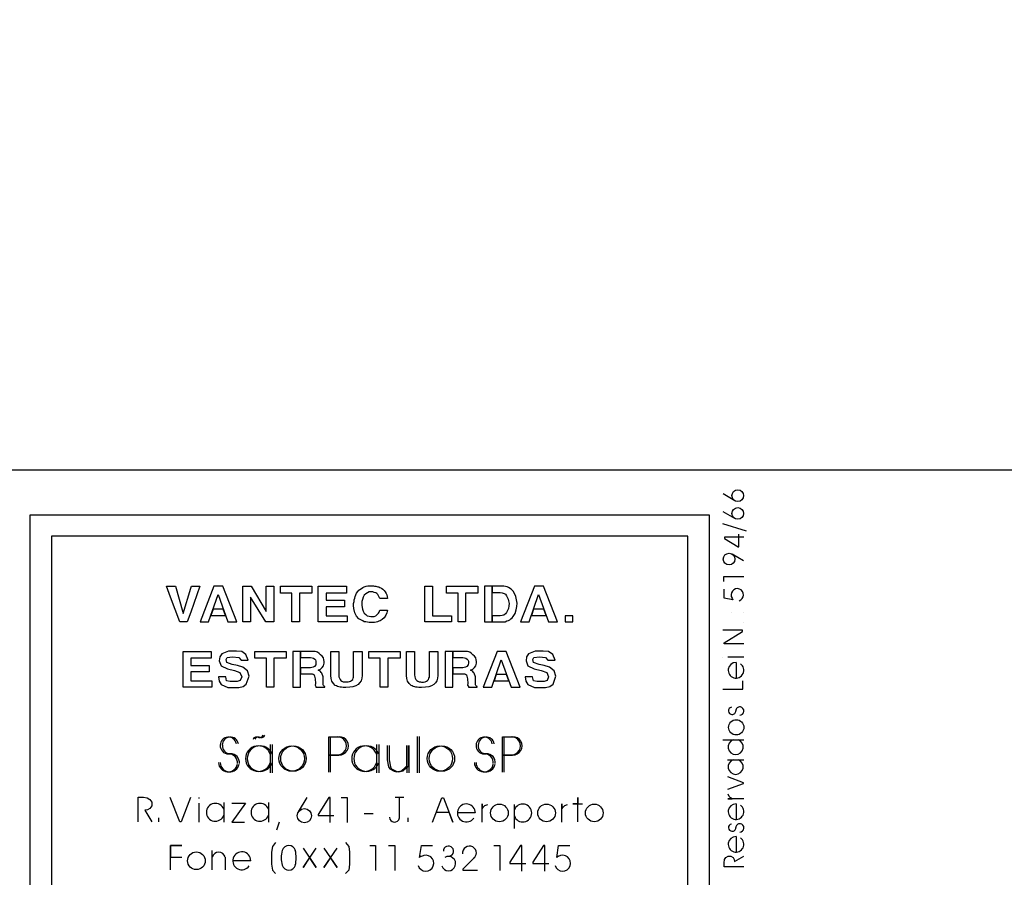
# Model space of a CAD drawing. Extents: x -1024 to 1542, y -1024 to 676.
# Drawn here: x 111 to 297, y -868 to -706 of the extents above; entities that cross this region are included whole.
import ezdxf

# ---------------------------------------------------------------- set-up
doc = ezdxf.new("R2010")
doc.units = 0
doc.header["$LTSCALE"] = 50
doc.header["$MEASUREMENT"] = 0
doc.layers.get('0').update_dxf_attribs({"linetype": 'CONTINUOUS'})
doc.layers.add('212', color=15, linetype='CONTINUOUS')
doc.layers.add('221', color=5, linetype='CONTINUOUS')

msp = doc.modelspace()

# ---------------------------------------------------------------- linework, layer by layer
msp.add_arc((-70.306824, -73.474915), 647.500977, 180.884842, 0)
at = {"layer": '212'}
for points in [[(113.039063, -969.211609), (113.039063, -799.336609), (241.539063, -799.336609), (241.539063, -969.211609), (113.039063, -969.211609), (117.039063, -965.211609), (237.539063, -965.211609), (237.539063, -803.336609), (117.039063, -803.336609), (117.039063, -965.390808), (113.039063, -969.211609)], [(141.323242, -819.573425), (139.581055, -814.871765), (138.841797, -812.823425), (140.541016, -812.823425), (141.888672, -817.700867), (141.975586, -818.006531), (141.975586, -818.006531), (143.456055, -813.173523), (143.585938, -812.823425), (145.155273, -812.823425), (143.456055, -817.700867), (142.736328, -819.573425), (141.323242, -819.573425)], [(147.798828, -812.789734), (145.173828, -819.573425), (146.791992, -819.573425), (148.585938, -814.408875), (150.424805, -819.573425), (152.130859, -819.573425), (149.503906, -812.789734), (147.798828, -812.789734)], [(153.303711, -819.573425), (153.303711, -812.823425), (154.871094, -812.823425), (157.702148, -817.612488), (157.702148, -817.612488), (157.702148, -812.823425), (159.138672, -812.823425), (159.138672, -819.573425), (157.615234, -819.573425), (154.697266, -814.871765), (154.697266, -814.871765), (154.697266, -819.573425), (153.303711, -819.573425)], [(162.564453, -819.573425), (162.564453, -814.131531), (160.388672, -814.131531), (160.388672, -812.823425), (166.307617, -812.823425), (166.307617, -814.131531), (164.001953, -814.131531), (164.001953, -819.573425), (162.564453, -819.573425)], [(167.557617, -819.573425), (167.557617, -812.823425), (172.870117, -812.823425), (172.870117, -814.131531), (169.038086, -814.131531), (169.038086, -815.480164), (172.522461, -815.480164), (172.522461, -816.700378), (169.038086, -816.700378), (169.038086, -818.398132), (173, -818.398132), (173, -819.573425), (167.557617, -819.573425)], [(174.256836, -816.063171), (174.337891, -815.697937), (174.378906, -815.392273), (174.467773, -815.089539), (174.554688, -814.739441), (174.685547, -814.434753), (174.81543, -814.131531), (175.033203, -813.825867), (175.25, -813.564148), (175.424805, -813.433289), (175.730469, -813.258972), (175.991211, -813.041687), (176.25293, -812.910828), (176.600586, -812.823425), (176.948242, -812.736023), (177.25293, -812.736023), (177.601563, -812.736023), (177.819336, -812.736023), (178.037109, -812.736023), (178.210938, -812.781921), (178.472656, -812.823425), (178.646484, -812.868347), (178.820313, -812.910828), (178.994141, -812.956238), (179.213867, -813.041687), (179.517578, -813.216003), (179.779297, -813.391785), (180.039063, -813.608582), (180.213867, -813.868835), (180.389648, -814.1745), (180.519531, -814.434753), (180.607422, -814.784363), (180.650391, -815.174988), (179.213867, -815.174988), (179.082031, -814.871765), (178.952148, -814.60907), (178.820313, -814.391785), (178.646484, -814.216492), (178.472656, -814.087097), (178.167969, -813.999695), (177.90625, -813.868835), (177.601563, -813.868835), (177.166016, -813.913269), (176.861328, -814.087097), (176.557617, -814.261414), (176.25293, -814.522156), (176.035156, -814.913757), (175.902344, -815.306335), (175.818359, -815.741882), (175.818359, -816.3078), (175.818359, -816.3078), (175.818359, -816.352234), (175.818359, -816.395203), (175.818359, -816.395203), (175.861328, -816.829773), (175.948242, -817.178406), (176.078125, -817.527039), (176.25293, -817.917664), (176.557617, -818.180847), (176.818359, -818.398132), (177.166016, -818.471863), (177.515625, -818.559753), (177.819336, -818.559753), (178.124023, -818.54364), (178.453125, -818.411316), (178.603516, -818.310242), (178.776367, -818.135925), (178.952148, -817.917664), (179.082031, -817.700867), (179.213867, -817.352722), (180.650391, -817.352722), (180.519531, -817.875671), (180.345703, -818.310242), (180.039063, -818.788757), (179.648438, -819.137878), (179.474609, -819.268738), (179.299805, -819.399109), (179.039063, -819.443054), (178.776367, -819.573425), (178.515625, -819.615906), (178.210938, -819.661316), (177.90625, -819.661316), (177.601563, -819.661316), (177.210938, -819.661316), (176.861328, -819.615906), (176.557617, -819.573425), (176.25293, -819.528503), (175.991211, -819.399109), (175.730469, -819.268738), (175.467773, -819.137878), (175.25, -818.963562), (174.81543, -818.485535), (174.467773, -817.83075), (174.291016, -817.03241), (174.251953, -816.497253), (174.248047, -816.323425), (174.248047, -816.255554), (174.25, -816.192566), (174.256836, -816.063171)], [(187.713867, -819.573425), (187.713867, -812.823425), (189.150391, -812.823425), (189.150391, -818.398132), (192.763672, -818.398132), (192.763672, -819.573425), (187.713867, -819.573425)], [(194.013672, -819.573425), (194.013672, -814.131531), (191.837891, -814.131531), (191.837891, -812.823425), (197.757813, -812.823425), (197.757813, -814.131531), (195.451172, -814.131531), (195.451172, -819.573425), (194.013672, -819.573425)], [(199.007813, -819.573425), (200.444336, -819.573425), (200.444336, -812.823425), (199.007813, -812.823425), (199.007813, -819.573425)], [(200.444336, -813.999695), (201.96875, -813.999695), (202.359375, -814.044128), (202.751953, -814.1745), (203.011719, -814.348816), (203.186523, -814.60907), (203.316406, -814.913757), (203.492188, -815.26239), (203.580078, -815.611023), (203.666992, -816.090515), (203.623047, -816.524597), (203.580078, -817.005554), (203.404297, -817.395691), (203.186523, -817.788269), (202.96875, -818.049988), (202.707031, -818.26825), (202.359375, -818.35321), (201.96875, -818.398132), (200.444336, -818.398132), (200.444336, -819.573425), (202.577148, -819.573425), (202.925781, -819.528503), (203.229492, -819.399109), (203.580078, -819.311707), (203.796875, -819.181335), (204.014648, -819.007507), (204.232422, -818.788757), (204.449219, -818.528015), (204.796875, -817.962585), (205.014648, -817.309753), (205.146484, -816.655457), (205.233398, -816.003113), (205.103516, -815.392273), (204.972656, -814.784363), (204.753906, -814.305359), (204.449219, -813.781921), (204.232422, -813.564148), (204.057617, -813.391785), (203.580078, -813.041687), (203.316406, -812.956238), (202.96875, -812.868835), (202.664063, -812.823425), (202.272461, -812.823425), (200.444336, -812.823425), (200.444336, -813.999695)], [(208.482422, -812.789734), (205.858398, -819.573425), (207.476563, -819.573425), (209.271484, -814.408875), (211.108398, -819.573425), (212.81543, -819.573425), (210.189453, -812.789734), (208.482422, -812.789734)], [(147.631836, -817.15741), (147.22168, -818.338562), (149.982422, -818.338562), (149.561523, -817.15741), (147.631836, -817.15741)], [(208.316406, -817.15741), (207.905273, -818.338562), (210.666016, -818.338562), (210.246094, -817.15741), (208.316406, -817.15741)], [(214.300781, -819.573425), (215.736328, -819.573425), (215.736328, -818.398132), (214.300781, -818.398132), (214.300781, -819.573425)], [(141.97168, -831.901062), (141.97168, -825.151062), (147.283203, -825.151062), (147.283203, -826.458191), (143.452148, -826.458191), (143.452148, -827.8078), (146.935547, -827.8078), (146.935547, -829.028015), (143.452148, -829.028015), (143.452148, -830.725769), (147.413086, -830.725769), (147.413086, -831.901062), (141.97168, -831.901062)], [(154.308594, -826.818054), (153.873047, -825.733582), (153.088867, -825.167175), (152.06543, -825.083191), (150.5625, -825.083191), (149.31543, -825.62616), (148.935547, -826.167664), (148.827148, -826.927429), (149.151367, -827.903992), (150.388672, -828.477234), (151.695313, -828.781921), (152.740234, -829.15155), (153.085938, -829.964539), (152.791016, -830.633972), (152.233398, -830.868347), (150.904297, -830.868347), (150.214844, -830.69696), (150.049805, -829.964539), (148.663086, -829.964539), (148.772461, -830.778015), (149.151367, -831.429382), (150.455078, -831.971375), (151.189453, -831.971375), (151.785156, -831.971375), (152.519531, -831.971375), (153.332031, -831.809265), (153.929688, -831.374695), (154.470703, -829.85614), (154.146484, -828.825867), (153.28418, -828.106628), (152.268555, -827.815613), (151.28125, -827.649597), (150.257813, -827.257507), (150.09375, -826.670593), (150.302734, -826.333679), (151.345703, -826.200867), (152.519531, -826.288269), (152.978516, -826.818054), (154.308594, -826.818054)], [(157.734375, -831.901062), (157.734375, -826.458191), (155.558594, -826.458191), (155.558594, -825.151062), (161.479492, -825.151062), (161.479492, -826.458191), (159.171875, -826.458191), (159.171875, -831.901062), (157.734375, -831.901062)], [(162.729492, -831.901062), (164.164063, -831.901062), (164.164063, -825.151062), (162.729492, -825.151062), (162.729492, -831.901062)], [(164.164063, -826.327332), (166.081055, -826.327332), (166.428711, -826.371765), (166.646484, -826.414734), (166.908203, -826.632019), (167.038086, -826.71991), (167.125, -827.024597), (167.125, -827.284363), (167.082031, -827.676941), (166.863281, -827.982117), (166.560547, -828.156921), (166.081055, -828.241882), (164.164063, -828.241882), (164.164063, -829.374695), (165.776367, -829.374695), (166.428711, -829.41864), (166.603516, -829.462097), (166.777344, -829.592957), (166.908203, -830.072937), (166.974609, -830.342957), (167.017578, -831.251648), (166.995117, -831.552429), (167.125, -831.770691), (167.125, -831.901062), (168.824219, -831.901062), (168.824219, -831.770691), (168.694336, -831.726257), (168.561523, -831.596375), (168.475586, -831.465515), (168.475586, -831.247742), (168.475586, -829.940125), (168.257813, -829.287781), (168.126953, -829.114929), (167.996094, -828.939148), (167.779297, -828.809753), (167.561523, -828.722351), (167.996094, -828.505066), (168.291992, -828.210632), (168.519531, -827.903503), (168.605469, -827.633972), (168.694336, -827.372253), (168.694336, -827.067078), (168.605469, -826.71991), (168.518555, -826.371765), (168.300781, -826.066101), (167.996094, -825.804382), (167.736328, -825.54364), (167.385742, -825.326843), (167.212891, -825.237976), (166.951172, -825.195984), (166.69043, -825.151062), (166.472656, -825.151062), (164.164063, -825.151062), (164.164063, -826.327332)], [(169.943359, -829.680359), (169.943359, -825.151062), (171.424805, -825.151062), (171.424805, -829.592957), (171.466797, -829.985535), (171.554688, -830.2453), (171.685547, -830.463562), (171.859375, -830.637878), (172.03418, -830.813171), (172.294922, -830.898132), (172.554688, -830.922546), (172.816406, -830.936218), (173.189453, -830.913269), (173.483398, -830.875671), (173.683594, -830.800476), (173.862305, -830.637878), (174.080078, -830.463562), (174.167969, -830.2453), (174.25293, -830.028503), (174.25293, -829.680359), (174.25293, -825.151062), (175.866211, -825.151062), (175.866211, -829.680359), (175.777344, -830.2453), (175.648438, -830.725769), (175.385742, -831.116394), (175.081055, -831.421082), (174.646484, -831.639343), (174.123047, -831.85614), (173.514648, -831.943054), (172.775391, -831.987976), (172.511719, -831.987976), (172.251953, -831.987976), (171.947266, -831.943054), (171.685547, -831.901062), (171.466797, -831.85614), (171.207031, -831.770691), (170.988281, -831.683289), (170.771484, -831.596375), (170.421875, -831.247742), (170.119141, -830.813171), (169.986328, -830.290222), (169.943359, -829.680359)], [(179.291992, -831.901062), (179.291992, -826.458191), (177.116211, -826.458191), (177.116211, -825.151062), (183.035156, -825.151062), (183.035156, -826.458191), (180.729492, -826.458191), (180.729492, -831.901062), (179.291992, -831.901062)], [(184.285156, -829.680359), (184.285156, -825.151062), (185.765625, -825.151062), (185.765625, -829.592957), (185.808594, -829.985535), (185.896484, -830.2453), (186.026367, -830.463562), (186.202148, -830.637878), (186.376953, -830.813171), (186.636719, -830.898132), (186.898438, -830.898132), (187.116211, -830.985535), (187.506836, -830.985535), (187.769531, -830.898132), (188.030273, -830.813171), (188.205078, -830.637878), (188.421875, -830.463562), (188.509766, -830.2453), (188.595703, -830.028503), (188.595703, -829.680359), (188.595703, -825.151062), (190.207031, -825.151062), (190.207031, -829.680359), (190.120117, -830.2453), (189.990234, -830.725769), (189.728516, -831.116394), (189.423828, -831.421082), (188.987305, -831.639343), (188.464844, -831.85614), (187.857422, -831.943054), (187.116211, -831.987976), (186.854492, -831.987976), (186.59375, -831.987976), (186.289063, -831.943054), (186.026367, -831.901062), (185.808594, -831.85614), (185.548828, -831.770691), (185.331055, -831.683289), (185.113281, -831.596375), (184.763672, -831.247742), (184.460938, -830.813171), (184.328125, -830.290222), (184.285156, -829.680359)], [(191.568359, -831.901062), (193.003906, -831.901062), (193.003906, -825.151062), (191.568359, -825.151062), (191.568359, -831.901062)], [(193.003906, -826.327332), (194.919922, -826.327332), (195.267578, -826.371765), (195.484375, -826.414734), (195.746094, -826.632019), (195.876953, -826.71991), (195.963867, -827.024597), (195.963867, -827.284363), (195.921875, -827.676941), (195.702148, -827.982117), (195.398438, -828.156921), (194.919922, -828.241882), (193.003906, -828.241882), (193.003906, -829.374695), (194.615234, -829.374695), (195.267578, -829.41864), (195.441406, -829.462097), (195.616211, -829.592957), (195.746094, -830.072937), (195.8125, -830.342957), (195.855469, -831.251648), (195.834961, -831.552429), (195.963867, -831.770691), (195.963867, -831.901062), (197.663086, -831.901062), (197.663086, -831.770691), (197.533203, -831.726257), (197.400391, -831.596375), (197.31543, -831.465515), (197.31543, -831.247742), (197.31543, -829.940125), (197.09668, -829.287781), (196.964844, -829.114929), (196.834961, -828.939148), (196.617188, -828.809753), (196.400391, -828.722351), (196.834961, -828.505066), (197.130859, -828.210632), (197.358398, -827.903503), (197.445313, -827.633972), (197.533203, -827.372253), (197.533203, -827.067078), (197.445313, -826.71991), (197.357422, -826.371765), (197.139648, -826.066101), (196.834961, -825.804382), (196.574219, -825.54364), (196.225586, -825.326843), (196.052734, -825.237976), (195.789063, -825.195984), (195.529297, -825.151062), (195.311523, -825.151062), (193.003906, -825.151062), (193.003906, -826.327332)], [(201.416016, -825.151062), (198.791016, -831.934753), (200.410156, -831.934753), (202.205078, -826.770203), (204.041992, -831.934753), (205.749023, -831.934753), (203.123047, -825.151062), (201.416016, -825.151062)], [(212.373047, -826.818054), (211.935547, -825.733582), (211.152344, -825.167175), (210.128906, -825.083191), (208.625, -825.083191), (207.378906, -825.62616), (206.999023, -826.167664), (206.890625, -826.927429), (207.214844, -827.903992), (208.452148, -828.477234), (209.759766, -828.781921), (210.803711, -829.15155), (211.150391, -829.964539), (210.854492, -830.633972), (210.296875, -830.868347), (208.967773, -830.868347), (208.277344, -830.69696), (208.113281, -829.964539), (206.726563, -829.964539), (206.835938, -830.778015), (207.214844, -831.429382), (208.518555, -831.971375), (209.25293, -831.971375), (209.849609, -831.971375), (210.583984, -831.971375), (211.396484, -831.809265), (211.994141, -831.374695), (212.53418, -829.85614), (212.209961, -828.825867), (211.347656, -828.106628), (210.332031, -827.815613), (209.345703, -827.649597), (208.322266, -827.257507), (208.158203, -826.670593), (208.366211, -826.333679), (209.40918, -826.200867), (210.583984, -826.288269), (211.041992, -826.818054), (212.373047, -826.818054)], [(201.249023, -829.518738), (200.838867, -830.69989), (203.599609, -830.69989), (203.178711, -829.518738), (201.249023, -829.518738)]]:
    msp.add_lwpolyline(points, dxfattribs=at)
at = {"layer": '221'}
for p, q in [((-505.775391, -790.776062), (1509.036133, -790.776062)), ((246.402344, -796.644226), (244.210938, -795.342957)), ((246.402344, -800.020691), (244.210938, -798.719421)), ((248.066406, -808.030457), (245.876953, -806.729675)), ((246.632813, -827.249695), (246.632813, -830.194519)), ((169.550781, -844.779968), (169.550781, -841.328796)), ((169.550781, -841.328796), (171.113281, -841.328796)), ((169.875, -844.779968), (169.875, -841.328796)), ((169.875, -841.328796), (171.503906, -841.328796)), ((202.427734, -844.779968), (202.427734, -841.328796)), ((202.427734, -841.328796), (204.054688, -841.328796)), ((202.753906, -844.779968), (202.753906, -841.328796)), ((202.753906, -841.328796), (204.380859, -841.328796)), ((244.164063, -841.909363), (248.115234, -841.909363)), ((158.482422, -842.760437), (158.482422, -848.100281)), ((158.808594, -842.760437), (158.808594, -848.100281)), ((178.599609, -842.760437), (178.599609, -848.100281)), ((178.990234, -842.760437), (178.990234, -848.100281)), ((169.550781, -847.969421), (169.550781, -844.779968)), ((169.550781, -847.969421), (169.550781, -844.779968)), ((169.550781, -844.779968), (171.113281, -844.779968)), ((171.113281, -844.779968), (169.550781, -844.779968)), ((169.875, -847.969421), (169.875, -844.779968)), ((169.875, -847.969421), (169.875, -844.779968)), ((169.875, -844.779968), (171.4375, -844.779968)), ((171.4375, -844.779968), (169.875, -844.779968)), ((202.427734, -847.969421), (202.427734, -844.779968)), ((202.427734, -847.969421), (202.427734, -844.779968)), ((202.427734, -844.779968), (203.990234, -844.779968)), ((203.990234, -844.779968), (202.427734, -844.779968)), ((202.753906, -847.969421), (202.753906, -844.779968)), ((202.753906, -847.969421), (202.753906, -844.779968)), ((202.753906, -844.779968), (204.316406, -844.779968)), ((204.316406, -844.779968), (202.753906, -844.779968)), ((244.999023, -845.664734), (248.115234, -845.664734)), ((144.941406, -852.787781), (144.941406, -852.983093)), ((165.382813, -852.787781), (163.755859, -855.522156)), ((182.115234, -852.721375), (183.742188, -852.721375)), ((182.896484, -852.721375), (182.896484, -856.627625)), ((144.941406, -853.89325), (144.941406, -857.475281)), ((149.693359, -853.764343), (149.693359, -857.475281)), ((158.15625, -853.764343), (158.15625, -857.475281)), ((204.707031, -858.647156), (204.707031, -854.088562)), ((246.632813, -853.993347), (246.632813, -856.93866)), ((176.255859, -855.846375), (177.949219, -855.846375)), ((182.896484, -856.498718), (182.896484, -856.498718)), ((197.285156, -855.717468), (193.898438, -855.717468)), ((160.175781, -857.475281), (159.654297, -858.971375)), ((246.632813, -860.180359), (246.632813, -863.125671)), ((147.480469, -866.459656), (147.480469, -862.813171)), ((149.953125, -864.0495), (149.953125, -866.459656)), ((154.771484, -864.766296), (151.320313, -864.766296))]:
    msp.add_line(p, q, dxfattribs=at)
for points in [[(248.647461, -802.383972), (244.164063, -801.020691)], [(248.124023, -803.556335), (244.472656, -803.556335), (244.472656, -803.782898), (247.03125, -805.396179), (247.193359, -805.396179), (247.193359, -802.948914)], [(244.339844, -811.912781), (244.339844, -811.00116), (248.113281, -811.00116)], [(245.896484, -815.110046), (246.006836, -815.3703), (244.366211, -815.083679), (244.366211, -813.392273)], [(245.694336, -817.797546), (245.694336, -817.797546)], [(248.115234, -817.797546), (248.115234, -817.797546)], [(248.115234, -819.614441), (248.115234, -819.614441)], [(248.115234, -823.721863), (244.401367, -823.721863), (244.401367, -823.505066), (247.876953, -821.391785), (247.876953, -821.155457), (244.164063, -821.155457)], [(244.125, -826.253113), (244.125, -826.253113)], [(248.115234, -826.253113), (245.112305, -826.253113)], [(244.164063, -832.305847), (247.916992, -832.305847), (247.916992, -830.724304)], [(155.292969, -841.783875), (155.421875, -841.459656), (155.748047, -841.328796), (155.8125, -841.328796), (156.007813, -841.328796), (156.333984, -841.459656), (156.529297, -841.459656), (156.919922, -841.328796), (157.115234, -841.002625)], [(155.617188, -841.783875), (155.8125, -841.459656), (156.138672, -841.328796), (156.203125, -841.328796), (156.333984, -841.328796), (156.660156, -841.459656), (156.919922, -841.459656), (157.246094, -841.328796), (157.441406, -841.002625)], [(186.347656, -848.100281), (186.347656, -841.264343)], [(186.738281, -848.100281), (186.738281, -841.264343)], [(180.617188, -842.95575), (180.617188, -845.690125), (180.878906, -846.992859), (181.074219, -847.383484), (181.919922, -847.838562), (182.375, -847.904968), (183.287109, -847.774109), (183.9375, -847.188171), (184.328125, -846.797546), (184.328125, -842.95575), (184.328125, -848.100281)], [(181.007813, -842.95575), (181.007813, -845.690125), (181.203125, -846.992859), (181.398438, -847.383484), (182.310547, -847.838562), (182.765625, -847.904968), (183.613281, -847.774109), (184.263672, -847.188171), (184.71875, -846.797546), (184.71875, -842.95575), (184.71875, -848.100281)], [(245.112305, -851.18866), (248.06543, -850.162048), (248.06543, -849.985046), (245.112305, -848.877625)], [(133.482422, -857.408875), (133.482422, -852.721375), (134.458984, -852.721375), (135.175781, -852.852234), (135.695313, -853.178406), (136.021484, -853.697937), (136.021484, -854.350281), (135.695313, -854.869812), (135.240234, -855.131531), (134.71875, -855.195984), (136.021484, -857.408875)], [(143.378906, -852.787781), (141.621094, -857.408875), (141.359375, -857.408875), (139.537109, -852.787781)], [(169.810547, -857.539734), (169.810547, -852.787781), (169.550781, -852.787781), (167.53125, -855.977234), (167.53125, -856.172546), (170.527344, -856.172546)], [(171.894531, -852.787781), (173, -852.787781), (173, -857.539734)], [(189.210938, -857.475281), (190.96875, -852.852234), (191.230469, -852.852234), (193.052734, -857.475281), (192.335938, -855.651062), (189.927734, -855.651062)], [(216.685547, -857.408875), (216.685547, -852.787781), (216.685547, -853.959656), (215.773438, -853.959656), (217.597656, -853.959656)], [(248.115234, -853.071472), (245.072266, -853.071472), (245.916992, -853.071472), (245.583984, -852.84491), (245.341797, -852.615173), (245.175781, -852.16864)], [(151.191406, -853.89325), (153.794922, -853.89325), (151.191406, -857.475281), (153.599609, -857.475281)], [(198.585938, -857.475281), (198.585938, -853.959656), (198.585938, -854.936218), (198.847656, -854.545593), (199.107422, -854.283875), (199.628906, -854.088562)], [(213.691406, -857.475281), (213.691406, -853.959656), (213.691406, -854.936218), (213.951172, -854.545593), (214.210938, -854.283875), (214.732422, -854.088562)], [(137.388672, -857.408875), (137.388672, -856.627625)], [(184.589844, -857.408875), (184.589844, -856.627625)], [(139.601563, -866.459656), (139.601563, -861.901062), (141.75, -861.901062), (139.601563, -861.901062), (139.601563, -864.0495), (141.75, -864.0495)], [(159.458984, -861.315125), (158.873047, -862.031921), (158.677734, -863.139343), (158.677734, -865.416687), (158.873047, -866.524109), (159.458984, -867.1745)], [(164.667969, -862.358093), (167.140625, -866.002625), (165.904297, -864.115906), (164.667969, -866.002625), (167.140625, -862.358093)], [(168.638672, -862.358093), (171.113281, -866.002625), (169.875, -864.115906), (168.638672, -866.002625), (171.113281, -862.358093)], [(172.740234, -861.315125), (173.326172, -862.031921), (173.457031, -863.139343), (173.457031, -865.416687), (173.326172, -866.524109), (172.740234, -867.1745)], [(177.296875, -861.901062), (178.404297, -861.901062), (178.404297, -866.588562)], [(180.878906, -861.901062), (182.050781, -861.901062), (182.050781, -866.588562)], [(187.0625, -863.920593), (186.738281, -864.115906), (187.128906, -861.901062), (189.210938, -861.901062)], [(200.800781, -861.901062), (201.90625, -861.901062), (201.90625, -866.588562)], [(206.074219, -866.719421), (206.074219, -861.901062), (205.8125, -861.901062), (203.794922, -865.026062), (203.794922, -865.287781), (206.855469, -865.287781)], [(210.435547, -866.719421), (210.435547, -861.901062), (210.175781, -861.901062), (208.15625, -865.026062), (208.15625, -865.287781), (211.216797, -865.287781)], [(213.039063, -863.920593), (212.714844, -864.115906), (213.039063, -861.901062), (215.1875, -861.901062)], [(196.958984, -864.311218), (194.941406, -866.328796), (194.941406, -866.524109), (197.675781, -866.524109)], [(248.115234, -865.926941), (244.382813, -865.926941), (244.382813, -865.14447), (244.4375, -864.529968), (244.712891, -864.15741), (245.148438, -863.899109), (245.682617, -863.899109), (246.070313, -864.125671), (246.296875, -864.513611), (246.34668, -864.917908), (248.115234, -863.899109)]]:
    msp.add_lwpolyline(points, dxfattribs=at)
for centre, radius in [((246.960938, -795.681335), 1.106028), ((246.960938, -799.0578), 1.106028), ((245.318359, -807.692566), 1.106028), ((246.674805, -839.517273), 1.44), ((162.519531, -845.430359), 2.4), ((162.84375, -845.430359), 2.4), ((190.578125, -845.430359), 2.4), ((190.96875, -845.430359), 2.4), ((164.927734, -856.237), 1.35), ((201.841797, -855.717468), 1.675), ((210.761719, -855.717468), 1.675), ((219.810547, -855.717468), 1.675), ((144.484375, -864.766296), 1.675)]:
    msp.add_circle(centre, radius, dxfattribs=at)
for centre, radius, start, end in [((246.876953, -814.458191), 1.177335, 287.276428, 213.602982), ((246.632813, -828.721863), 1.472596, 90.00103, 55.594666), ((245.878906, -836.397644), 0.676605, 100.26001, 268.966034), ((245.931641, -836.401062), 0.676605, 264.587097, 359.878052), ((247.361328, -836.403503), 0.75338, 84.587097, 179.878067), ((247.318359, -836.436707), 0.796005, 271.033966, 79.73999), ((150.539063, -842.891296), 1.534537, 10.26001, 178.966034), ((150.929688, -842.891296), 1.534537, 10.26001, 178.966034), ((171.177734, -843.022156), 1.71349, 266.596069, 92.133728), ((171.568359, -843.022156), 1.71349, 266.596069, 92.133728), ((198.976563, -842.891296), 1.534537, 10.26001, 178.966034), ((199.367188, -842.891296), 1.534537, 10.26001, 178.966034), ((204.121094, -843.022156), 1.71349, 266.596069, 92.133728), ((204.445313, -843.022156), 1.71349, 266.596069, 92.133728), ((246.570313, -843.240906), 1.416001, 109.942001, 70.342255), ((150.539063, -843.022156), 1.534537, 174.587097, 269.878052), ((150.929688, -843.022156), 1.534537, 174.587097, 269.878052), ((156.203125, -845.430359), 2.418966, 19.942001, 340.342255), ((156.529297, -845.430359), 2.418966, 19.942001, 340.342255), ((176.320313, -845.430359), 2.418966, 19.942001, 340.342255), ((176.710938, -845.430359), 2.418966, 19.942001, 340.342255), ((198.976563, -843.022156), 1.534537, 174.587097, 269.878052), ((199.367188, -843.022156), 1.534537, 174.587097, 269.878052), ((150.539063, -846.211609), 1.708664, 354.587097, 89.878067), ((150.929688, -846.211609), 1.708664, 354.587097, 89.878067), ((198.976563, -846.211609), 1.708664, 354.587097, 89.878067), ((199.367188, -846.211609), 1.708664, 354.587097, 89.878067), ((246.570313, -846.995789), 1.416001, 109.942001, 70.342255), ((150.474609, -846.147156), 1.805338, 181.033966, 349.73999), ((150.800781, -846.147156), 1.805338, 181.033966, 349.73999), ((198.912109, -846.147156), 1.805338, 181.033966, 349.73999), ((199.238281, -846.147156), 1.805338, 181.033966, 349.73999), ((148.066406, -855.586609), 1.68994, 19.941999, 340.342255), ((156.529297, -855.586609), 1.68994, 19.941999, 340.342255), ((195.591797, -855.717468), 1.699997, 0.001029, 325.594666), ((206.269531, -855.717468), 1.68994, 199.657745, 160.057983), ((246.632813, -855.466003), 1.472596, 90.00103, 55.594666), ((181.984375, -856.498718), 0.95, 181.033966, 349.73999), ((245.878906, -858.493347), 0.676605, 100.26001, 268.966034), ((245.931641, -858.496033), 0.676605, 264.587097, 359.878052), ((247.361328, -858.499207), 0.75338, 84.587097, 179.878067), ((247.318359, -858.53241), 0.796005, 271.033966, 79.73999), ((246.632813, -861.653015), 1.472596, 90.00103, 55.594666), ((166.621094, -864.180359), 6.068363, 166.647736, 193.67041), ((161.998047, -863.203796), 1.304344, 17.369032, 162.630966), ((157.310547, -864.180359), 6.068363, 346.32959, 13.352264), ((192.207031, -862.944031), 0.971767, 264.342712, 180.506958), ((196.177734, -863.334656), 1.340255, 1.194907, 185.577866), ((148.716797, -864.440125), 1.282549, 18.220497, 161.779495), ((153.078125, -864.766296), 1.699997, 0.001029, 325.594666), ((187.910156, -865.221375), 1.5, 197.276413, 123.602982), ((192.207031, -865.287781), 1.35, 199.640717, 121.24688), ((196.177734, -863.203796), 1.316393, 306.099884, 357.044617), ((213.820313, -865.221375), 1.5, 197.276413, 123.602982), ((161.998047, -865.221375), 1.304344, 197.369034, 342.630981)]:
    msp.add_arc(centre, radius, start, end, dxfattribs=at)

doc.saveas('drawing.dxf')
